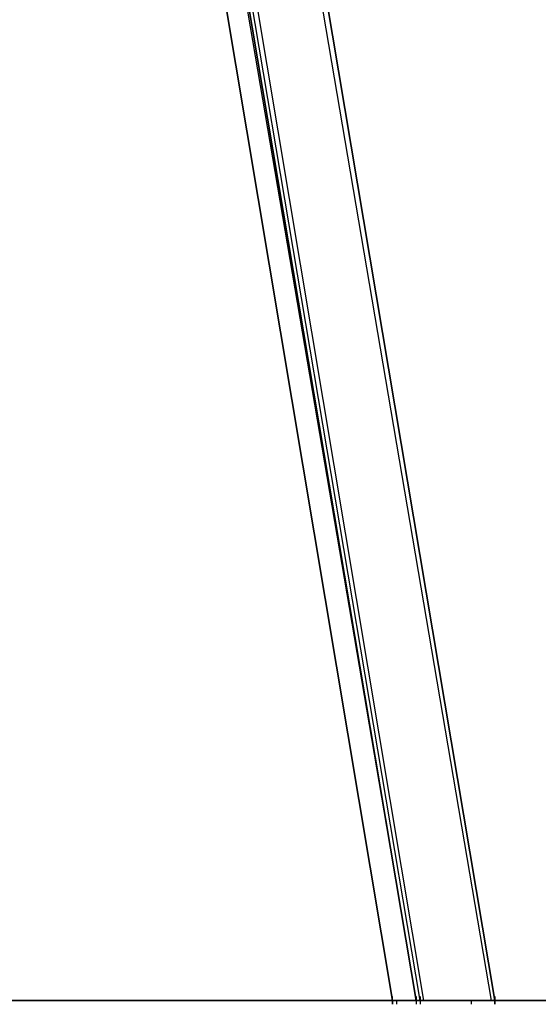
# Model space of a CAD drawing. Extents: x -5936 to 5838, y -4 to 2928.
# Drawn here: x 2318 to 2875, y -4 to 1052 of the extents above; entities that cross this region are included whole.
import ezdxf

# ---------------------------------------------------------------- set-up
doc = ezdxf.new("R2010")
doc.units = 0
doc.header["$LTSCALE"] = 5
doc.header["$PDMODE"] = 33
doc.header["$PDSIZE"] = 20
doc.layers.get('Defpoints').update_dxf_attribs({"linetype": 'CONTINUOUS'})
for name, color, linetype in [('Lg_area', 4, 'CONTINUOUS'), ('Lg_base', 40, 'CONTINUOUS'), ('Lg_dim', 7, 'CONTINUOUS')]:
    doc.layers.add(name, color=color, linetype=linetype)
doc.styles.add('LG1', font='ARIAL.TTF', dxfattribs={"height": 185})
doc.styles.get("Standard").update_dxf_attribs({"font": 'SIMPLEX'})
doc.dimstyles.new('LG_DIM', dxfattribs={"dimtxt": 2.5, "dimasz": 2.5, "dimexe": 1.25, "dimexo": 0.625, "dimtad": 1, "dimdec": 4, "dimdsep": 46, "dimlunit": 6, "dimtxsty": 'Standard', "dimcen": 2.5, "dimadec": 0, "dimazin": 0, "dimtfac": 1, "dimtdec": 4, "dimtmove": 0, "dimatfit": 3, "dimfxl": 0, "dimtolj": 1, "dimtzin": 0, "dimarcsym": 0})

# ---------------------------------------------------------------- blocks, each defined once
blk = doc.blocks.new('*D4')
at = {"layer": 'Defpoints', "color": 0}
for p in [(2392, 2320.1), (2921.3, 0), (3366.7, 0)]:
    blk.add_point(p, dxfattribs=at)
at = {"layer": 'Lg_dim', "color": 0, "lineweight": -2}
for p, q in [((2393, 2320.1), (3416.7, 2320.1)), ((3366.7, 2200.1), (3366.7, 1304.6)), ((3366.7, 120), (3366.7, 1015.5)), ((2922.3, 0), (3416.7, 0))]:
    blk.add_line(p, q, dxfattribs=at)
at = {"layer": 'Lg_dim', "color": 0}
for points in [[(3346.7, 2200.1), (3386.7, 2200.1), (3366.7, 2320.1)], [(3346.7, 120), (3386.7, 120), (3366.7, 0)]]:
    blk.add_solid(points, dxfattribs=at)
at = {"layer": 'Lg_dim', "color": 4, "insert": (3366.7, 1160), "char_height": 185, "attachment_point": 5, "style": 'LG1'}
blk.add_mtext('\\A1;2320', dxfattribs=at)

msp = doc.modelspace()

# ---------------------------------------------------------------- linework, layer by layer
at = {"layer": 'Lg_area'}
msp.add_line((2815.409, -0.0015), (1828.9569, -0.0015), dxfattribs=at)
at = {"layer": 'Lg_base'}
for p, q in [((2828.1101, -0.0015), (2442.8434, 2286.1965)), ((2442.8434, 2286.1965), (2828.1101, -0.0015)), ((2828.1101, -0.0015), (2442.8434, 2286.1965)), ((2442.8434, 2286.1965), (2828.1101, -0.0015)), ((2828.1101, -0.0015), (2442.8434, 2286.1965)), ((2370.8705, 2070.2778), (2718.0339, -0.0015)), ((2370.8705, 2070.2778), (2718.0339, -0.0015)), ((2718.0339, -0.0015), (2370.8705, 2070.2778)), ((2396.2727, 2036.4082), (2743.4361, -0.0015)), ((2743.4361, -0.0015), (2400.5064, 2036.4082)), ((2743.4361, -0.0015), (2400.5064, 2036.4082)), ((2743.4361, -0.0015), (2400.5064, 2036.4082)), ((2400.5064, 2036.4082), (2743.4361, -0.0015)), ((2747.6698, -0.0015), (2404.7401, 2032.1745)), ((2747.6698, -0.0015), (2404.7401, 2032.1745)), ((2751.9035, -0.0015), (2413.2075, 2019.4734)), ((2480.9467, 2015.2397), (2823.8764, -0.0015)), ((2718.0339, -4.2352), (2718.0339, 4.2322)), ((2743.4361, 4.2322), (2743.4361, -4.2352)), ((2743.4361, 4.2322), (2743.4361, -4.2352)), ((2747.6698, 4.2322), (2747.6698, -4.2352)), ((2747.6698, 4.2322), (2747.6698, -4.2352)), ((2828.1101, -4.2352), (2828.1101, 4.2322)), ((2828.1101, 4.2322), (2828.1101, -4.2352)), ((2828.1101, -4.2352), (2828.1101, 4.2322)), ((2828.1101, 4.2322), (2828.1101, -4.2352)), ((1731.5818, -0.0015), (2637.5936, -0.0015)), ((5203.2158, -0.0015), (1731.5818, -0.0015)), ((2713.8002, -0.0015), (1731.5818, -0.0015)), ((1735.8155, -0.0015), (5740.8957, -0.0015)), ((2637.5936, -0.0015), (2713.8002, -0.0015)), ((2718.0339, -0.0015), (2743.4361, -0.0015)), ((2718.0339, -0.0015), (2718.0339, -4.2352)), ((2743.4361, -0.0015), (2718.0339, -0.0015)), ((2718.0339, -0.0015), (2743.4361, -0.0015)), ((2718.0339, -4.2352), (2718.0339, -0.0015)), ((2722.2676, -0.0015), (2722.2676, -4.2352)), ((2722.2676, -0.0015), (2722.2676, -4.2352)), ((2743.4361, -0.0015), (2747.6698, -0.0015)), ((2743.4361, -0.0015), (2747.6698, -0.0015)), ((2743.4361, -0.0015), (2747.6698, -0.0015)), ((2751.9035, -0.0015), (2747.6698, -0.0015)), ((2747.6698, -0.0015), (2751.9035, -0.0015)), ((2747.6698, -0.0015), (2751.9035, -0.0015)), ((2823.8764, -0.0015), (2751.9035, -0.0015)), ((2823.8764, -0.0015), (2751.9035, -0.0015)), ((2751.9035, -0.0015), (2823.8764, -0.0015)), ((2802.7079, -0.0015), (2802.7079, -4.2352)), ((2802.7079, -0.0015), (2802.7079, -4.2352)), ((2823.8764, -0.0015), (2828.1101, -0.0015)), ((2823.8764, -0.0015), (2828.1101, -0.0015)), ((2823.8764, -0.0015), (2828.1101, -0.0015)), ((4051.6494, -0.0015), (2823.8764, -0.0015)), ((2828.1101, -0.0015), (4051.6494, -0.0015))]:
    msp.add_line(p, q, dxfattribs=at)

# ---------------------------------------------------------------- dimensions: what is measured, and where the dimension line sits
at = {"layer": 'Lg_dim'}
dim = msp.add_linear_dim(base=(3366.6897, -0.0015), p1=(2392.039, 2320.0661), p2=(2921.2515, -0.0015), angle=90, dimstyle='LG_DIM', override={"dimtxt": 185, "dimasz": 120, "dimexe": 50, "dimexo": 1, "dimgap": 50, "dimtad": 0, "dimtih": 1, "dimtoh": 1, "dimdec": 0, "dimrnd": 10, "dimlunit": 2, "dimtxsty": 'LG1', "dimclrt": 4, "dimadec": 4, "dimtdec": 0}, dxfattribs=at)
dim.commit()
dim.dimension.update_dxf_attribs({"geometry": '*D4', "text_midpoint": (3366.6897, 1160.0323)})

doc.saveas('drawing.dxf')
